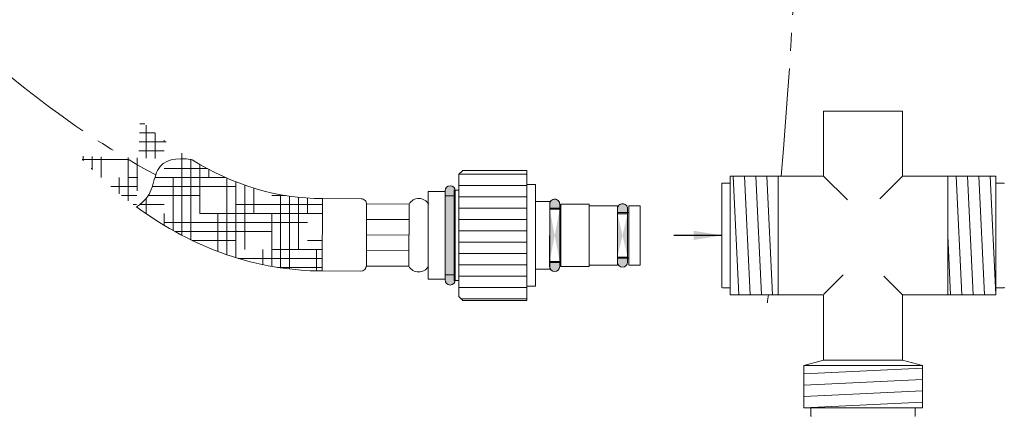
# Model space of a CAD drawing. Units: millimetres. Extents: x -827 to -219, y 167 to 866.
# Drawn here: x -654 to -479, y 323 to 393 of the extents above; entities that cross this region are included whole.
import ezdxf

# ---------------------------------------------------------------- set-up
doc = ezdxf.new("R2010")
doc.units = ezdxf.units.MM
doc.linetypes.add('CENTRO2', pattern=[28.575000000000003, 19.05, -3.175, 3.175, -3.175])
doc.styles.get("Standard").update_dxf_attribs({"font": 'trebuc.TTF'})
doc.dimstyles.new('ISO-25', dxfattribs={"dimtxt": 2.5, "dimasz": 3, "dimexe": 1.2, "dimexo": 2, "dimgap": 0.7, "dimtad": 1, "dimtxsty": 'Standard', "dimcen": 2.5, "dimadec": 0, "dimazin": 0, "dimtfac": 1, "dimtmove": 0, "dimatfit": 3, "dimfxl": 0, "dimarcsym": 0})

msp = doc.modelspace()

# ---------------------------------------------------------------- hatches: boundary and pattern name
at = {"lineweight": 9}
h = msp.add_hatch(dxfattribs=at)
h.set_pattern_fill('HOUND', color=5, style=0)
h.set_pattern_definition([(0, (-4368.289203350903, 2975.086764115042), (6.35, 1.5875), [25.4, -12.7]), (90, (-4368.289203350903, 2975.086764115042), (-1.5875, -6.35), [25.4, -12.7])])
edge = h.paths.add_edge_path()
edge.add_line((-600.1371576719084, 348.7317860229978), (-600.0746826536761, 361.5316335561565))
edge.add_ellipse((-600.0746826536761, 454.9762773612601), major_axis=(-1.135979254950808e-11, 93.44464380510362), ratio=0.6566919443729019, start_angle=157.8739768555322, end_angle=179.9999999999894)
edge.add_spline(control_points=[(-633.0160356580946, 360.043988626644), (-631.4834501136247, 361.1002803830615), (-630.1642112648406, 362.9090459893887), (-629.3403510055741, 368.3601276275131), (-625.9964349169695, 368.8303741219133), (-623.187259009359, 368.4131159563112)], knot_values=[11.44317571418551, 11.44317571418551, 11.44317571418551, 11.44317571418551, 15.00877625771137, 18.5954296034559, 26.09092134718858, 26.09092134718858, 26.09092134718858, 26.09092134718858], degree=3, periodic=0)
edge.add_ellipse((-600.0746826536761, 454.9762773612601), major_axis=(-2.320369115750812e-12, 106.2445097068735), ratio=0.6905236330234937, start_angle=153.3197907599179, end_angle=179.951208592207)
h = msp.add_hatch(color=5, dxfattribs=at)
edge = h.paths.add_edge_path()
edge.add_arc((-577.4975919945737, 362.9107466025171), 0.89, 90, 180)
edge.add_line((-578.3875919945731, 362.910746602518), (-578.3875919945749, 347.1307466025155))
edge.add_arc((-577.4975919945755, 347.1307466025164), 0.89, 180, 270)
edge.add_arc((-577.4975919945737, 347.1307466025164), 0.89, 270, 360)
edge.add_line((-576.6075919945742, 347.1307466025155), (-576.6075919945761, 362.910746602518))
edge.add_arc((-577.4975919945755, 362.9107466025171), 0.89, 0, 90)
h = msp.add_hatch(color=5, dxfattribs=at)
edge = h.paths.add_edge_path(flags=0)
edge.add_arc((-559.0020303868205, 349.5050321756371), 0.89, 179.9538921741653, 269.9538921741653)
edge.add_arc((-559.0020303868205, 349.5050321756371), 0.89, 269.9538921741653, 359.9538921741653)
edge.add_line((-558.1120306750017, 349.5043159630131), (-558.1031544668676, 360.5343123915245))
edge.add_arc((-558.9931541786882, 360.5350286041476), 0.89, 359.9538921741653, 449.9538921741653)
edge.add_arc((-558.9931541786882, 360.5350286041476), 0.89, 89.9538921741653, 179.9538921741653)
edge.add_line((-559.8831538905088, 360.5357448167715), (-559.892030098641, 349.5057483882611))
edge = h.paths.add_edge_path(flags=0)
edge.add_arc((-559.0020303868205, 349.5050321756371), 0.89, 179.9538921741653, 269.9538921741653)
edge.add_arc((-559.0020303868205, 349.5050321756371), 0.89, 269.9538921741653, 359.9538921741653)
edge.add_line((-558.1120306750017, 349.5043159630131), (-558.1031544668676, 360.5343123915245))
edge.add_arc((-558.9931541786882, 360.5350286041476), 0.89, 359.9538921741653, 449.9538921741653)
edge.add_arc((-558.9931541786882, 360.5350286041476), 0.89, 89.9538921741653, 179.9538921741653)
edge.add_line((-559.8831538905088, 360.5357448167715), (-559.892030098641, 349.5057483882611))
edge = h.paths.add_edge_path(flags=0)
edge.add_arc((-559.0020303868205, 349.5050321756371), 0.89, 179.9538921741653, 269.9538921741653)
edge.add_arc((-559.0020303868205, 349.5050321756371), 0.89, 269.9538921741653, 359.9538921741653)
edge.add_line((-558.1120306750017, 349.5043159630131), (-558.1031544668676, 360.5343123915245))
edge.add_arc((-558.9931541786882, 360.5350286041476), 0.89, 359.9538921741653, 449.9538921741653)
edge.add_arc((-558.9931541786882, 360.5350286041476), 0.89, 89.9538921741653, 179.9538921741653)
edge.add_line((-559.8831538905088, 360.5357448167715), (-559.892030098641, 349.5057483882611))
edge = h.paths.add_edge_path(flags=0)
edge.add_arc((-559.0020303868205, 349.5050321756371), 0.89, 179.9538921741653, 269.9538921741653)
edge.add_arc((-559.0020303868205, 349.5050321756371), 0.89, 269.9538921741653, 359.9538921741653)
edge.add_line((-558.1120306750017, 349.5043159630131), (-558.1031544668676, 360.5343123915245))
edge.add_arc((-558.9931541786882, 360.5350286041476), 0.89, 359.9538921741653, 449.9538921741653)
edge.add_arc((-558.9931541786882, 360.5350286041476), 0.89, 89.9538921741653, 179.9538921741653)
edge.add_line((-559.8831538905088, 360.5357448167715), (-559.892030098641, 349.5057483882611))
edge = h.paths.add_edge_path(flags=0)
edge.add_arc((-559.0020303868205, 349.5050321756371), 0.89, 179.9538921741653, 269.9538921741653)
edge.add_arc((-559.0020303868205, 349.5050321756371), 0.89, 269.9538921741653, 359.9538921741653)
edge.add_line((-558.1120306750017, 349.5043159630131), (-558.1031544668676, 360.5343123915245))
edge.add_arc((-558.9931541786882, 360.5350286041476), 0.89, 359.9538921741653, 449.9538921741653)
edge.add_arc((-558.9931541786882, 360.5350286041476), 0.89, 89.9538921741653, 179.9538921741653)
edge.add_line((-559.8831538905088, 360.5357448167715), (-559.892030098641, 349.5057483882611))
edge = h.paths.add_edge_path(flags=0)
edge.add_arc((-559.0020303868205, 349.5050321756371), 0.89, 179.9538921741653, 269.9538921741653)
edge.add_arc((-559.0020303868205, 349.5050321756371), 0.89, 269.9538921741653, 359.9538921741653)
edge.add_line((-558.1120306750017, 349.5043159630131), (-558.1031544668676, 360.5343123915245))
edge.add_arc((-558.9931541786882, 360.5350286041476), 0.89, 359.9538921741653, 449.9538921741653)
edge.add_arc((-558.9931541786882, 360.5350286041476), 0.89, 89.9538921741653, 179.9538921741653)
edge.add_line((-559.8831538905088, 360.5357448167715), (-559.892030098641, 349.5057483882611))
edge = h.paths.add_edge_path(flags=0)
edge.add_arc((-559.0020303868205, 349.5050321756371), 0.89, 179.9538921741653, 269.9538921741653)
edge.add_arc((-559.0020303868205, 349.5050321756371), 0.89, 269.9538921741653, 359.9538921741653)
edge.add_line((-558.1120306750017, 349.5043159630131), (-558.1031544668676, 360.5343123915245))
edge.add_arc((-558.9931541786882, 360.5350286041476), 0.89, 359.9538921741653, 449.9538921741653)
edge.add_arc((-558.9931541786882, 360.5350286041476), 0.89, 89.9538921741653, 179.9538921741653)
edge.add_line((-559.8831538905088, 360.5357448167715), (-559.892030098641, 349.5057483882611))
edge = h.paths.add_edge_path(flags=0)
edge.add_arc((-559.0020303868205, 349.5050321756371), 0.89, 179.9538921741653, 269.9538921741653)
edge.add_arc((-559.0020303868205, 349.5050321756371), 0.89, 269.9538921741653, 359.9538921741653)
edge.add_line((-558.1120306750017, 349.5043159630131), (-558.1031544668676, 360.5343123915245))
edge.add_arc((-558.9931541786882, 360.5350286041476), 0.89, 359.9538921741653, 449.9538921741653)
edge.add_arc((-558.9931541786882, 360.5350286041476), 0.89, 89.9538921741653, 179.9538921741653)
edge.add_line((-559.8831538905088, 360.5357448167715), (-559.892030098641, 349.5057483882611))
edge = h.paths.add_edge_path(flags=0)
edge.add_arc((-559.0020303868205, 349.5050321756371), 0.89, 179.9538921741653, 269.9538921741653)
edge.add_arc((-559.0020303868205, 349.5050321756371), 0.89, 269.9538921741653, 359.9538921741653)
edge.add_line((-558.1120306750017, 349.5043159630131), (-558.1031544668676, 360.5343123915245))
edge.add_arc((-558.9931541786882, 360.5350286041476), 0.89, 359.9538921741653, 449.9538921741653)
edge.add_arc((-558.9931541786882, 360.5350286041476), 0.89, 89.9538921741653, 179.9538921741653)
edge.add_line((-559.8831538905088, 360.5357448167715), (-559.892030098641, 349.5057483882611))
edge = h.paths.add_edge_path(flags=0)
edge.add_arc((-559.0020303868205, 349.5050321756371), 0.89, 179.9538921741653, 269.9538921741653)
edge.add_arc((-559.0020303868205, 349.5050321756371), 0.89, 269.9538921741653, 359.9538921741653)
edge.add_line((-558.1120306750017, 349.5043159630131), (-558.1031544668676, 360.5343123915245))
edge.add_arc((-558.9931541786882, 360.5350286041476), 0.89, 359.9538921741653, 449.9538921741653)
edge.add_arc((-558.9931541786882, 360.5350286041476), 0.89, 89.9538921741653, 179.9538921741653)
edge.add_line((-559.8831538905088, 360.5357448167715), (-559.892030098641, 349.5057483882611))
edge = h.paths.add_edge_path(flags=0)
edge.add_arc((-559.0020303868205, 349.5050321756371), 0.89, 179.9538921741653, 269.9538921741653)
edge.add_arc((-559.0020303868205, 349.5050321756371), 0.89, 269.9538921741653, 359.9538921741653)
edge.add_line((-558.1120306750017, 349.5043159630131), (-558.1031544668676, 360.5343123915245))
edge.add_arc((-558.9931541786882, 360.5350286041476), 0.89, 359.9538921741653, 449.9538921741653)
edge.add_arc((-558.9931541786882, 360.5350286041476), 0.89, 89.9538921741653, 179.9538921741653)
edge.add_line((-559.8831538905088, 360.5357448167715), (-559.892030098641, 349.5057483882611))
edge = h.paths.add_edge_path(flags=0)
edge.add_arc((-559.0020303868205, 349.5050321756371), 0.89, 179.9538921741653, 269.9538921741653)
edge.add_arc((-559.0020303868205, 349.5050321756371), 0.89, 269.9538921741653, 359.9538921741653)
edge.add_line((-558.1120306750017, 349.5043159630131), (-558.1031544668676, 360.5343123915245))
edge.add_arc((-558.9931541786882, 360.5350286041476), 0.89, 359.9538921741653, 449.9538921741653)
edge.add_arc((-558.9931541786882, 360.5350286041476), 0.89, 89.9538921741653, 179.9538921741653)
edge.add_line((-559.8831538905088, 360.5357448167715), (-559.892030098641, 349.5057483882611))
edge = h.paths.add_edge_path(flags=0)
edge.add_arc((-559.0020303868205, 349.5050321756371), 0.89, 179.9538921741653, 269.9538921741653)
edge.add_arc((-559.0020303868205, 349.5050321756371), 0.89, 269.9538921741653, 359.9538921741653)
edge.add_line((-558.1120306750017, 349.5043159630131), (-558.1031544668676, 360.5343123915245))
edge.add_arc((-558.9931541786882, 360.5350286041476), 0.89, 359.9538921741653, 449.9538921741653)
edge.add_arc((-558.9931541786882, 360.5350286041476), 0.89, 89.9538921741653, 179.9538921741653)
edge.add_line((-559.8831538905088, 360.5357448167715), (-559.892030098641, 349.5057483882611))
edge = h.paths.add_edge_path(flags=16)
edge.add_arc((-559.0020303868205, 349.5050321756371), 0.89, 179.9538921741653, 269.9538921741653)
edge.add_arc((-559.0020303868205, 349.5050321756371), 0.89, 269.9538921741653, 359.9538921741653)
edge.add_line((-558.1120306750017, 349.5043159630131), (-558.1031544668676, 360.5343123915245))
edge.add_arc((-558.9931541786882, 360.5350286041476), 0.89, 359.9538921741653, 449.9538921741653)
edge.add_arc((-558.9931541786882, 360.5350286041476), 0.89, 89.9538921741653, 179.9538921741653)
edge.add_line((-559.8831538905088, 360.5357448167715), (-559.892030098641, 349.5057483882611))
edge = h.paths.add_edge_path()
edge.add_arc((-559.0020303868205, 349.5050321756371), 0.89, 179.9538921741653, 269.9538921741653)
edge.add_arc((-559.0020303868205, 349.5050321756371), 0.89, 269.9538921741653, 359.9538921741653)
edge.add_line((-558.1120306750017, 349.5043159630131), (-558.1031544668676, 360.5343123915245))
edge.add_arc((-558.9931541786882, 360.5350286041476), 0.89, 359.9538921741653, 449.9538921741653)
edge.add_arc((-558.9931541786882, 360.5350286041476), 0.89, 89.9538921741653, 179.9538921741653)
edge.add_line((-559.8831538905088, 360.5357448167715), (-559.892030098641, 349.5057483882611))
edge = h.paths.add_edge_path(flags=0)
edge.add_arc((-559.0020303868205, 349.5050321756371), 0.89, 179.9538921741653, 269.9538921741653)
edge.add_arc((-559.0020303868205, 349.5050321756371), 0.89, 269.9538921741653, 359.9538921741653)
edge.add_line((-558.1120306750017, 349.5043159630131), (-558.1031544668676, 360.5343123915245))
edge.add_arc((-558.9931541786882, 360.5350286041476), 0.89, 359.9538921741653, 449.9538921741653)
edge.add_arc((-558.9931541786882, 360.5350286041476), 0.89, 89.9538921741653, 179.9538921741653)
edge.add_line((-559.8831538905088, 360.5357448167715), (-559.892030098641, 349.5057483882611))
edge = h.paths.add_edge_path(flags=0)
edge.add_arc((-559.0020303868205, 349.5050321756371), 0.89, 179.9538921741653, 269.9538921741653)
edge.add_arc((-559.0020303868205, 349.5050321756371), 0.89, 269.9538921741653, 359.9538921741653)
edge.add_line((-558.1120306750017, 349.5043159630131), (-558.1031544668676, 360.5343123915245))
edge.add_arc((-558.9931541786882, 360.5350286041476), 0.89, 359.9538921741653, 449.9538921741653)
edge.add_arc((-558.9931541786882, 360.5350286041476), 0.89, 89.9538921741653, 179.9538921741653)
edge.add_line((-559.8831538905088, 360.5357448167715), (-559.892030098641, 349.5057483882611))
edge = h.paths.add_edge_path(flags=0)
edge.add_arc((-559.0020303868205, 349.5050321756371), 0.89, 179.9538921741653, 269.9538921741653)
edge.add_arc((-559.0020303868205, 349.5050321756371), 0.89, 269.9538921741653, 359.9538921741653)
edge.add_line((-558.1120306750017, 349.5043159630131), (-558.1031544668676, 360.5343123915245))
edge.add_arc((-558.9931541786882, 360.5350286041476), 0.89, 359.9538921741653, 449.9538921741653)
edge.add_arc((-558.9931541786882, 360.5350286041476), 0.89, 89.9538921741653, 179.9538921741653)
edge.add_line((-559.8831538905088, 360.5357448167715), (-559.892030098641, 349.5057483882611))
edge = h.paths.add_edge_path(flags=0)
edge.add_arc((-559.0020303868205, 349.5050321756371), 0.89, 179.9538921741653, 269.9538921741653)
edge.add_arc((-559.0020303868205, 349.5050321756371), 0.89, 269.9538921741653, 359.9538921741653)
edge.add_line((-558.1120306750017, 349.5043159630131), (-558.1031544668676, 360.5343123915245))
edge.add_arc((-558.9931541786882, 360.5350286041476), 0.89, 359.9538921741653, 449.9538921741653)
edge.add_arc((-558.9931541786882, 360.5350286041476), 0.89, 89.9538921741653, 179.9538921741653)
edge.add_line((-559.8831538905088, 360.5357448167715), (-559.892030098641, 349.5057483882611))
edge = h.paths.add_edge_path(flags=0)
edge.add_arc((-559.0020303868205, 349.5050321756371), 0.89, 179.9538921741653, 269.9538921741653)
edge.add_arc((-559.0020303868205, 349.5050321756371), 0.89, 269.9538921741653, 359.9538921741653)
edge.add_line((-558.1120306750017, 349.5043159630131), (-558.1031544668676, 360.5343123915245))
edge.add_arc((-558.9931541786882, 360.5350286041476), 0.89, 359.9538921741653, 449.9538921741653)
edge.add_arc((-558.9931541786882, 360.5350286041476), 0.89, 89.9538921741653, 179.9538921741653)
edge.add_line((-559.8831538905088, 360.5357448167715), (-559.892030098641, 349.5057483882611))
edge = h.paths.add_edge_path(flags=0)
edge.add_arc((-559.0020303868205, 349.5050321756371), 0.89, 179.9538921741653, 269.9538921741653)
edge.add_arc((-559.0020303868205, 349.5050321756371), 0.89, 269.9538921741653, 359.9538921741653)
edge.add_line((-558.1120306750017, 349.5043159630131), (-558.1031544668676, 360.5343123915245))
edge.add_arc((-558.9931541786882, 360.5350286041476), 0.89, 359.9538921741653, 449.9538921741653)
edge.add_arc((-558.9931541786882, 360.5350286041476), 0.89, 89.9538921741653, 179.9538921741653)
edge.add_line((-559.8831538905088, 360.5357448167715), (-559.892030098641, 349.5057483882611))
edge = h.paths.add_edge_path(flags=0)
edge.add_arc((-559.0020303868205, 349.5050321756371), 0.89, 179.9538921741653, 269.9538921741653)
edge.add_arc((-559.0020303868205, 349.5050321756371), 0.89, 269.9538921741653, 359.9538921741653)
edge.add_line((-558.1120306750017, 349.5043159630131), (-558.1031544668676, 360.5343123915245))
edge.add_arc((-558.9931541786882, 360.5350286041476), 0.89, 359.9538921741653, 449.9538921741653)
edge.add_arc((-558.9931541786882, 360.5350286041476), 0.89, 89.9538921741653, 179.9538921741653)
edge.add_line((-559.8831538905088, 360.5357448167715), (-559.892030098641, 349.5057483882611))
edge = h.paths.add_edge_path(flags=0)
edge.add_arc((-559.0020303868205, 349.5050321756371), 0.89, 179.9538921741653, 269.9538921741653)
edge.add_arc((-559.0020303868205, 349.5050321756371), 0.89, 269.9538921741653, 359.9538921741653)
edge.add_line((-558.1120306750017, 349.5043159630131), (-558.1031544668676, 360.5343123915245))
edge.add_arc((-558.9931541786882, 360.5350286041476), 0.89, 359.9538921741653, 449.9538921741653)
edge.add_arc((-558.9931541786882, 360.5350286041476), 0.89, 89.9538921741653, 179.9538921741653)
edge.add_line((-559.8831538905088, 360.5357448167715), (-559.892030098641, 349.5057483882611))
edge = h.paths.add_edge_path(flags=0)
edge.add_arc((-559.0020303868205, 349.5050321756371), 0.89, 179.9538921741653, 269.9538921741653)
edge.add_arc((-559.0020303868205, 349.5050321756371), 0.89, 269.9538921741653, 359.9538921741653)
edge.add_line((-558.1120306750017, 349.5043159630131), (-558.1031544668676, 360.5343123915245))
edge.add_arc((-558.9931541786882, 360.5350286041476), 0.89, 359.9538921741653, 449.9538921741653)
edge.add_arc((-558.9931541786882, 360.5350286041476), 0.89, 89.9538921741653, 179.9538921741653)
edge.add_line((-559.8831538905088, 360.5357448167715), (-559.892030098641, 349.5057483882611))
edge = h.paths.add_edge_path(flags=0)
edge.add_arc((-559.0020303868205, 349.5050321756371), 0.89, 179.9538921741653, 269.9538921741653)
edge.add_arc((-559.0020303868205, 349.5050321756371), 0.89, 269.9538921741653, 359.9538921741653)
edge.add_line((-558.1120306750017, 349.5043159630131), (-558.1031544668676, 360.5343123915245))
edge.add_arc((-558.9931541786882, 360.5350286041476), 0.89, 359.9538921741653, 449.9538921741653)
edge.add_arc((-558.9931541786882, 360.5350286041476), 0.89, 89.9538921741653, 179.9538921741653)
edge.add_line((-559.8831538905088, 360.5357448167715), (-559.892030098641, 349.5057483882611))
edge = h.paths.add_edge_path(flags=0)
edge.add_arc((-559.0020303868205, 349.5050321756371), 0.89, 179.9538921741653, 269.9538921741653)
edge.add_arc((-559.0020303868205, 349.5050321756371), 0.89, 269.9538921741653, 359.9538921741653)
edge.add_line((-558.1120306750017, 349.5043159630131), (-558.1031544668676, 360.5343123915245))
edge.add_arc((-558.9931541786882, 360.5350286041476), 0.89, 359.9538921741653, 449.9538921741653)
edge.add_arc((-558.9931541786882, 360.5350286041476), 0.89, 89.9538921741653, 179.9538921741653)
edge.add_line((-559.8831538905088, 360.5357448167715), (-559.892030098641, 349.5057483882611))
edge = h.paths.add_edge_path(flags=0)
edge.add_arc((-559.0020303868205, 349.5050321756371), 0.89, 179.9538921741653, 269.9538921741653)
edge.add_arc((-559.0020303868205, 349.5050321756371), 0.89, 269.9538921741653, 359.9538921741653)
edge.add_line((-558.1120306750017, 349.5043159630131), (-558.1031544668676, 360.5343123915245))
edge.add_arc((-558.9931541786882, 360.5350286041476), 0.89, 359.9538921741653, 449.9538921741653)
edge.add_arc((-558.9931541786882, 360.5350286041476), 0.89, 89.9538921741653, 179.9538921741653)
edge.add_line((-559.8831538905088, 360.5357448167715), (-559.892030098641, 349.5057483882611))
edge = h.paths.add_edge_path(flags=0)
edge.add_line((-558.1038706794916, 359.6443126797039), (-559.8838701031309, 359.6457451049509))
edge.add_line((-558.111314462376, 350.3943156748337), (-559.8913138860171, 350.3957481000816))
h = msp.add_hatch(color=5, dxfattribs=at)
edge = h.paths.add_edge_path(flags=0)
edge.add_arc((-547.0013906238601, 350.3000319182192), 0.89, 179.9538921741653, 269.9538921741653)
edge.add_arc((-547.0013906238582, 350.3000319182192), 0.89, 269.9538921741653, 359.9538921741653)
edge.add_line((-546.1113909120377, 350.2993157055962), (-546.1037942298299, 359.7393126489442))
edge.add_arc((-546.9937939416486, 359.7400288615672), 0.89, 359.9538921741653, 449.9538921741653)
edge.add_arc((-546.9937939416504, 359.7400288615672), 0.89, 89.9538921741653, 179.9538921741653)
edge.add_line((-547.8837936534692, 359.7407450741903), (-547.8913903356788, 350.3007481308432))
edge = h.paths.add_edge_path(flags=0)
edge.add_arc((-547.0013906238601, 350.3000319182192), 0.89, 179.9538921741653, 269.9538921741653)
edge.add_arc((-547.0013906238582, 350.3000319182192), 0.89, 269.9538921741653, 359.9538921741653)
edge.add_line((-546.1113909120377, 350.2993157055962), (-546.1037942298299, 359.7393126489442))
edge.add_arc((-546.9937939416486, 359.7400288615672), 0.89, 359.9538921741653, 449.9538921741653)
edge.add_arc((-546.9937939416504, 359.7400288615672), 0.89, 89.9538921741653, 179.9538921741653)
edge.add_line((-547.8837936534692, 359.7407450741903), (-547.8913903356788, 350.3007481308432))
edge = h.paths.add_edge_path(flags=0)
edge.add_arc((-547.0013906238601, 350.3000319182192), 0.89, 179.9538921741653, 269.9538921741653)
edge.add_arc((-547.0013906238582, 350.3000319182192), 0.89, 269.9538921741653, 359.9538921741653)
edge.add_line((-546.1113909120377, 350.2993157055962), (-546.1037942298299, 359.7393126489442))
edge.add_arc((-546.9937939416486, 359.7400288615672), 0.89, 359.9538921741653, 449.9538921741653)
edge.add_arc((-546.9937939416504, 359.7400288615672), 0.89, 89.9538921741653, 179.9538921741653)
edge.add_line((-547.8837936534692, 359.7407450741903), (-547.8913903356788, 350.3007481308432))
edge = h.paths.add_edge_path(flags=0)
edge.add_arc((-547.0013906238601, 350.3000319182192), 0.89, 179.9538921741653, 269.9538921741653)
edge.add_arc((-547.0013906238582, 350.3000319182192), 0.89, 269.9538921741653, 359.9538921741653)
edge.add_line((-546.1113909120377, 350.2993157055962), (-546.1037942298299, 359.7393126489442))
edge.add_arc((-546.9937939416486, 359.7400288615672), 0.89, 359.9538921741653, 449.9538921741653)
edge.add_arc((-546.9937939416504, 359.7400288615672), 0.89, 89.9538921741653, 179.9538921741653)
edge.add_line((-547.8837936534692, 359.7407450741903), (-547.8913903356788, 350.3007481308432))
edge = h.paths.add_edge_path(flags=0)
edge.add_arc((-547.0013906238601, 350.3000319182192), 0.89, 179.9538921741653, 269.9538921741653)
edge.add_arc((-547.0013906238582, 350.3000319182192), 0.89, 269.9538921741653, 359.9538921741653)
edge.add_line((-546.1113909120377, 350.2993157055962), (-546.1037942298299, 359.7393126489442))
edge.add_arc((-546.9937939416486, 359.7400288615672), 0.89, 359.9538921741653, 449.9538921741653)
edge.add_arc((-546.9937939416504, 359.7400288615672), 0.89, 89.9538921741653, 179.9538921741653)
edge.add_line((-547.8837936534692, 359.7407450741903), (-547.8913903356788, 350.3007481308432))
edge = h.paths.add_edge_path(flags=0)
edge.add_arc((-547.0013906238601, 350.3000319182192), 0.89, 179.9538921741653, 269.9538921741653)
edge.add_arc((-547.0013906238582, 350.3000319182192), 0.89, 269.9538921741653, 359.9538921741653)
edge.add_line((-546.1113909120377, 350.2993157055962), (-546.1037942298299, 359.7393126489442))
edge.add_arc((-546.9937939416486, 359.7400288615672), 0.89, 359.9538921741653, 449.9538921741653)
edge.add_arc((-546.9937939416504, 359.7400288615672), 0.89, 89.9538921741653, 179.9538921741653)
edge.add_line((-547.8837936534692, 359.7407450741903), (-547.8913903356788, 350.3007481308432))
edge = h.paths.add_edge_path(flags=0)
edge.add_arc((-547.0013906238601, 350.3000319182192), 0.89, 179.9538921741653, 269.9538921741653)
edge.add_arc((-547.0013906238582, 350.3000319182192), 0.89, 269.9538921741653, 359.9538921741653)
edge.add_line((-546.1113909120377, 350.2993157055962), (-546.1037942298299, 359.7393126489442))
edge.add_arc((-546.9937939416486, 359.7400288615672), 0.89, 359.9538921741653, 449.9538921741653)
edge.add_arc((-546.9937939416504, 359.7400288615672), 0.89, 89.9538921741653, 179.9538921741653)
edge.add_line((-547.8837936534692, 359.7407450741903), (-547.8913903356788, 350.3007481308432))
edge = h.paths.add_edge_path(flags=0)
edge.add_arc((-547.0013906238601, 350.3000319182192), 0.89, 179.9538921741653, 269.9538921741653)
edge.add_arc((-547.0013906238582, 350.3000319182192), 0.89, 269.9538921741653, 359.9538921741653)
edge.add_line((-546.1113909120377, 350.2993157055962), (-546.1037942298299, 359.7393126489442))
edge.add_arc((-546.9937939416486, 359.7400288615672), 0.89, 359.9538921741653, 449.9538921741653)
edge.add_arc((-546.9937939416504, 359.7400288615672), 0.89, 89.9538921741653, 179.9538921741653)
edge.add_line((-547.8837936534692, 359.7407450741903), (-547.8913903356788, 350.3007481308432))
edge = h.paths.add_edge_path(flags=0)
edge.add_arc((-547.0013906238601, 350.3000319182192), 0.89, 179.9538921741653, 269.9538921741653)
edge.add_arc((-547.0013906238582, 350.3000319182192), 0.89, 269.9538921741653, 359.9538921741653)
edge.add_line((-546.1113909120377, 350.2993157055962), (-546.1037942298299, 359.7393126489442))
edge.add_arc((-546.9937939416486, 359.7400288615672), 0.89, 359.9538921741653, 449.9538921741653)
edge.add_arc((-546.9937939416504, 359.7400288615672), 0.89, 89.9538921741653, 179.9538921741653)
edge.add_line((-547.8837936534692, 359.7407450741903), (-547.8913903356788, 350.3007481308432))
edge = h.paths.add_edge_path(flags=0)
edge.add_arc((-547.0013906238601, 350.3000319182192), 0.89, 179.9538921741653, 269.9538921741653)
edge.add_arc((-547.0013906238582, 350.3000319182192), 0.89, 269.9538921741653, 359.9538921741653)
edge.add_line((-546.1113909120377, 350.2993157055962), (-546.1037942298299, 359.7393126489442))
edge.add_arc((-546.9937939416486, 359.7400288615672), 0.89, 359.9538921741653, 449.9538921741653)
edge.add_arc((-546.9937939416504, 359.7400288615672), 0.89, 89.9538921741653, 179.9538921741653)
edge.add_line((-547.8837936534692, 359.7407450741903), (-547.8913903356788, 350.3007481308432))
edge = h.paths.add_edge_path(flags=0)
edge.add_arc((-547.0013906238601, 350.3000319182192), 0.89, 179.9538921741653, 269.9538921741653)
edge.add_arc((-547.0013906238582, 350.3000319182192), 0.89, 269.9538921741653, 359.9538921741653)
edge.add_line((-546.1113909120377, 350.2993157055962), (-546.1037942298299, 359.7393126489442))
edge.add_arc((-546.9937939416486, 359.7400288615672), 0.89, 359.9538921741653, 449.9538921741653)
edge.add_arc((-546.9937939416504, 359.7400288615672), 0.89, 89.9538921741653, 179.9538921741653)
edge.add_line((-547.8837936534692, 359.7407450741903), (-547.8913903356788, 350.3007481308432))
edge = h.paths.add_edge_path(flags=0)
edge.add_arc((-547.0013906238601, 350.3000319182192), 0.89, 179.9538921741653, 269.9538921741653)
edge.add_arc((-547.0013906238582, 350.3000319182192), 0.89, 269.9538921741653, 359.9538921741653)
edge.add_line((-546.1113909120377, 350.2993157055962), (-546.1037942298299, 359.7393126489442))
edge.add_arc((-546.9937939416486, 359.7400288615672), 0.89, 359.9538921741653, 449.9538921741653)
edge.add_arc((-546.9937939416504, 359.7400288615672), 0.89, 89.9538921741653, 179.9538921741653)
edge.add_line((-547.8837936534692, 359.7407450741903), (-547.8913903356788, 350.3007481308432))
edge = h.paths.add_edge_path(flags=0)
edge.add_arc((-547.0013906238601, 350.3000319182192), 0.89, 179.9538921741653, 269.9538921741653)
edge.add_arc((-547.0013906238582, 350.3000319182192), 0.89, 269.9538921741653, 359.9538921741653)
edge.add_line((-546.1113909120377, 350.2993157055962), (-546.1037942298299, 359.7393126489442))
edge.add_arc((-546.9937939416486, 359.7400288615672), 0.89, 359.9538921741653, 449.9538921741653)
edge.add_arc((-546.9937939416504, 359.7400288615672), 0.89, 89.9538921741653, 179.9538921741653)
edge.add_line((-547.8837936534692, 359.7407450741903), (-547.8913903356788, 350.3007481308432))
edge = h.paths.add_edge_path(flags=0)
edge.add_arc((-547.0013906238601, 350.3000319182192), 0.89, 179.9538921741653, 269.9538921741653)
edge.add_arc((-547.0013906238582, 350.3000319182192), 0.89, 269.9538921741653, 359.9538921741653)
edge.add_line((-546.1113909120377, 350.2993157055962), (-546.1037942298299, 359.7393126489442))
edge.add_arc((-546.9937939416486, 359.7400288615672), 0.89, 359.9538921741653, 449.9538921741653)
edge.add_arc((-546.9937939416504, 359.7400288615672), 0.89, 89.9538921741653, 179.9538921741653)
edge.add_line((-547.8837936534692, 359.7407450741903), (-547.8913903356788, 350.3007481308432))
edge = h.paths.add_edge_path(flags=16)
edge.add_arc((-547.0013906238601, 350.3000319182192), 0.89, 179.9538921741653, 269.9538921741653)
edge.add_arc((-547.0013906238582, 350.3000319182192), 0.89, 269.9538921741653, 359.9538921741653)
edge.add_line((-546.1113909120377, 350.2993157055962), (-546.1037942298299, 359.7393126489442))
edge.add_arc((-546.9937939416486, 359.7400288615672), 0.89, 359.9538921741653, 449.9538921741653)
edge.add_arc((-546.9937939416504, 359.7400288615672), 0.89, 89.9538921741653, 179.9538921741653)
edge.add_line((-547.8837936534692, 359.7407450741903), (-547.8913903356788, 350.3007481308432))
edge = h.paths.add_edge_path()
edge.add_arc((-547.0013906238601, 350.3000319182192), 0.89, 179.9538921741653, 269.9538921741653)
edge.add_arc((-547.0013906238582, 350.3000319182192), 0.89, 269.9538921741653, 359.9538921741653)
edge.add_line((-546.1113909120377, 350.2993157055962), (-546.1037942298299, 359.7393126489442))
edge.add_arc((-546.9937939416486, 359.7400288615672), 0.89, 359.9538921741653, 449.9538921741653)
edge.add_arc((-546.9937939416504, 359.7400288615672), 0.89, 89.9538921741653, 179.9538921741653)
edge.add_line((-547.8837936534692, 359.7407450741903), (-547.8913903356788, 350.3007481308432))
edge = h.paths.add_edge_path(flags=0)
edge.add_arc((-547.0013906238601, 350.3000319182192), 0.89, 179.9538921741653, 269.9538921741653)
edge.add_arc((-547.0013906238582, 350.3000319182192), 0.89, 269.9538921741653, 359.9538921741653)
edge.add_line((-546.1113909120377, 350.2993157055962), (-546.1037942298299, 359.7393126489442))
edge.add_arc((-546.9937939416486, 359.7400288615672), 0.89, 359.9538921741653, 449.9538921741653)
edge.add_arc((-546.9937939416504, 359.7400288615672), 0.89, 89.9538921741653, 179.9538921741653)
edge.add_line((-547.8837936534692, 359.7407450741903), (-547.8913903356788, 350.3007481308432))
edge = h.paths.add_edge_path(flags=0)
edge.add_arc((-547.0013906238601, 350.3000319182192), 0.89, 179.9538921741653, 269.9538921741653)
edge.add_arc((-547.0013906238582, 350.3000319182192), 0.89, 269.9538921741653, 359.9538921741653)
edge.add_line((-546.1113909120377, 350.2993157055962), (-546.1037942298299, 359.7393126489442))
edge.add_arc((-546.9937939416486, 359.7400288615672), 0.89, 359.9538921741653, 449.9538921741653)
edge.add_arc((-546.9937939416504, 359.7400288615672), 0.89, 89.9538921741653, 179.9538921741653)
edge.add_line((-547.8837936534692, 359.7407450741903), (-547.8913903356788, 350.3007481308432))
edge = h.paths.add_edge_path(flags=0)
edge.add_arc((-547.0013906238601, 350.3000319182192), 0.89, 179.9538921741653, 269.9538921741653)
edge.add_arc((-547.0013906238582, 350.3000319182192), 0.89, 269.9538921741653, 359.9538921741653)
edge.add_line((-546.1113909120377, 350.2993157055962), (-546.1037942298299, 359.7393126489442))
edge.add_arc((-546.9937939416486, 359.7400288615672), 0.89, 359.9538921741653, 449.9538921741653)
edge.add_arc((-546.9937939416504, 359.7400288615672), 0.89, 89.9538921741653, 179.9538921741653)
edge.add_line((-547.8837936534692, 359.7407450741903), (-547.8913903356788, 350.3007481308432))
edge = h.paths.add_edge_path(flags=0)
edge.add_arc((-547.0013906238601, 350.3000319182192), 0.89, 179.9538921741653, 269.9538921741653)
edge.add_arc((-547.0013906238582, 350.3000319182192), 0.89, 269.9538921741653, 359.9538921741653)
edge.add_line((-546.1113909120377, 350.2993157055962), (-546.1037942298299, 359.7393126489442))
edge.add_arc((-546.9937939416486, 359.7400288615672), 0.89, 359.9538921741653, 449.9538921741653)
edge.add_arc((-546.9937939416504, 359.7400288615672), 0.89, 89.9538921741653, 179.9538921741653)
edge.add_line((-547.8837936534692, 359.7407450741903), (-547.8913903356788, 350.3007481308432))
edge = h.paths.add_edge_path(flags=0)
edge.add_arc((-547.0013906238601, 350.3000319182192), 0.89, 179.9538921741653, 269.9538921741653)
edge.add_arc((-547.0013906238582, 350.3000319182192), 0.89, 269.9538921741653, 359.9538921741653)
edge.add_line((-546.1113909120377, 350.2993157055962), (-546.1037942298299, 359.7393126489442))
edge.add_arc((-546.9937939416486, 359.7400288615672), 0.89, 359.9538921741653, 449.9538921741653)
edge.add_arc((-546.9937939416504, 359.7400288615672), 0.89, 89.9538921741653, 179.9538921741653)
edge.add_line((-547.8837936534692, 359.7407450741903), (-547.8913903356788, 350.3007481308432))
edge = h.paths.add_edge_path(flags=0)
edge.add_arc((-547.0013906238601, 350.3000319182192), 0.89, 179.9538921741653, 269.9538921741653)
edge.add_arc((-547.0013906238582, 350.3000319182192), 0.89, 269.9538921741653, 359.9538921741653)
edge.add_line((-546.1113909120377, 350.2993157055962), (-546.1037942298299, 359.7393126489442))
edge.add_arc((-546.9937939416486, 359.7400288615672), 0.89, 359.9538921741653, 449.9538921741653)
edge.add_arc((-546.9937939416504, 359.7400288615672), 0.89, 89.9538921741653, 179.9538921741653)
edge.add_line((-547.8837936534692, 359.7407450741903), (-547.8913903356788, 350.3007481308432))
edge = h.paths.add_edge_path(flags=0)
edge.add_arc((-547.0013906238601, 350.3000319182192), 0.89, 179.9538921741653, 269.9538921741653)
edge.add_arc((-547.0013906238582, 350.3000319182192), 0.89, 269.9538921741653, 359.9538921741653)
edge.add_line((-546.1113909120377, 350.2993157055962), (-546.1037942298299, 359.7393126489442))
edge.add_arc((-546.9937939416486, 359.7400288615672), 0.89, 359.9538921741653, 449.9538921741653)
edge.add_arc((-546.9937939416504, 359.7400288615672), 0.89, 89.9538921741653, 179.9538921741653)
edge.add_line((-547.8837936534692, 359.7407450741903), (-547.8913903356788, 350.3007481308432))
edge = h.paths.add_edge_path(flags=0)
edge.add_arc((-547.0013906238601, 350.3000319182192), 0.89, 179.9538921741653, 269.9538921741653)
edge.add_arc((-547.0013906238582, 350.3000319182192), 0.89, 269.9538921741653, 359.9538921741653)
edge.add_line((-546.1113909120377, 350.2993157055962), (-546.1037942298299, 359.7393126489442))
edge.add_arc((-546.9937939416486, 359.7400288615672), 0.89, 359.9538921741653, 449.9538921741653)
edge.add_arc((-546.9937939416504, 359.7400288615672), 0.89, 89.9538921741653, 179.9538921741653)
edge.add_line((-547.8837936534692, 359.7407450741903), (-547.8913903356788, 350.3007481308432))
edge = h.paths.add_edge_path(flags=0)
edge.add_arc((-547.0013906238601, 350.3000319182192), 0.89, 179.9538921741653, 269.9538921741653)
edge.add_arc((-547.0013906238582, 350.3000319182192), 0.89, 269.9538921741653, 359.9538921741653)
edge.add_line((-546.1113909120377, 350.2993157055962), (-546.1037942298299, 359.7393126489442))
edge.add_arc((-546.9937939416486, 359.7400288615672), 0.89, 359.9538921741653, 449.9538921741653)
edge.add_arc((-546.9937939416504, 359.7400288615672), 0.89, 89.9538921741653, 179.9538921741653)
edge.add_line((-547.8837936534692, 359.7407450741903), (-547.8913903356788, 350.3007481308432))
edge = h.paths.add_edge_path(flags=0)
edge.add_arc((-547.0013906238601, 350.3000319182192), 0.89, 179.9538921741653, 269.9538921741653)
edge.add_arc((-547.0013906238582, 350.3000319182192), 0.89, 269.9538921741653, 359.9538921741653)
edge.add_line((-546.1113909120377, 350.2993157055962), (-546.1037942298299, 359.7393126489442))
edge.add_arc((-546.9937939416486, 359.7400288615672), 0.89, 359.9538921741653, 449.9538921741653)
edge.add_arc((-546.9937939416504, 359.7400288615672), 0.89, 89.9538921741653, 179.9538921741653)
edge.add_line((-547.8837936534692, 359.7407450741903), (-547.8913903356788, 350.3007481308432))
edge = h.paths.add_edge_path(flags=0)
edge.add_arc((-547.0013906238601, 350.3000319182192), 0.89, 179.9538921741653, 269.9538921741653)
edge.add_arc((-547.0013906238582, 350.3000319182192), 0.89, 269.9538921741653, 359.9538921741653)
edge.add_line((-546.1113909120377, 350.2993157055962), (-546.1037942298299, 359.7393126489442))
edge.add_arc((-546.9937939416486, 359.7400288615672), 0.89, 359.9538921741653, 449.9538921741653)
edge.add_arc((-546.9937939416504, 359.7400288615672), 0.89, 89.9538921741653, 179.9538921741653)
edge.add_line((-547.8837936534692, 359.7407450741903), (-547.8913903356788, 350.3007481308432))
edge = h.paths.add_edge_path(flags=0)
edge.add_arc((-547.0013906238601, 350.3000319182192), 0.89, 179.9538921741653, 269.9538921741653)
edge.add_arc((-547.0013906238582, 350.3000319182192), 0.89, 269.9538921741653, 359.9538921741653)
edge.add_line((-546.1113909120377, 350.2993157055962), (-546.1037942298299, 359.7393126489442))
edge.add_arc((-546.9937939416486, 359.7400288615672), 0.89, 359.9538921741653, 449.9538921741653)
edge.add_arc((-546.9937939416504, 359.7400288615672), 0.89, 89.9538921741653, 179.9538921741653)
edge.add_line((-547.8837936534692, 359.7407450741903), (-547.8913903356788, 350.3007481308432))
edge = h.paths.add_edge_path(flags=0)
edge.add_arc((-547.0013906238601, 350.3000319182192), 0.89, 179.9538921741653, 269.9538921741653)
edge.add_arc((-547.0013906238582, 350.3000319182192), 0.89, 269.9538921741653, 359.9538921741653)
edge.add_line((-546.1113909120377, 350.2993157055962), (-546.1037942298299, 359.7393126489442))
edge.add_arc((-546.9937939416486, 359.7400288615672), 0.89, 359.9538921741653, 449.9538921741653)
edge.add_arc((-546.9937939416504, 359.7400288615672), 0.89, 89.9538921741653, 179.9538921741653)
edge.add_line((-547.8837936534692, 359.7407450741903), (-547.8913903356788, 350.3007481308432))
edge = h.paths.add_edge_path(flags=0)
edge.add_line((-547.8845098660931, 358.8507453623715), (-546.1045104424538, 358.8493129371236))
edge.add_line((-547.8906741230549, 351.1907478426638), (-546.1106746994155, 351.1893154174159))

# ---------------------------------------------------------------- linework, layer by layer
at = {"color": 5, "lineweight": 9}
for p, q in [((-511.402489783597, 365.5207466025167), (-511.4024897835952, 377.0207466025167)), ((-497.4524897835963, 377.0207466025167), (-511.402489783597, 377.0207466025167)), ((-497.4524897835963, 365.5207466025167), (-497.4524897835963, 377.0207466025167)), ((-575.259480621442, 366.5207466025167), (-575.9594806214427, 365.820746602516)), ((-575.259480621442, 366.5207466025167), (-563.9594806214409, 366.5207466025167)), ((-563.9594806214409, 366.5207466025167), (-563.9594806214427, 343.5207466025167)), ((-575.9594806214427, 365.820746602516), (-575.9594806214427, 344.2207466025175)), ((-575.9594806214427, 365.820746602516), (-563.9594806214409, 365.8207466025151)), ((-527.9274897835967, 364.2707466025167), (-529.3274897835963, 364.2707466025167)), ((-527.9274897835967, 344.5207466025167), (-527.9274897835967, 365.5207466025167)), ((-527.9274897835967, 365.5207466025167), (-511.402489783597, 365.5207466025167)), ((-526.4274897835967, 344.5207466025167), (-527.4274897835967, 365.5207466025167)), ((-524.4274897835967, 344.5207466025167), (-525.4274897835967, 365.5207466025167)), ((-522.4274897835967, 344.5207466025167), (-523.4274897835967, 365.5207466025167)), ((-520.4274897835967, 344.5207466025167), (-521.4274897835967, 365.5207466025167)), ((-519.4274897835967, 364.2707466025167), (-519.4274897835967, 365.5207466025167)), ((-519.4274897835967, 345.7707466025167), (-519.4274897835967, 364.2707466025167)), ((-507.1921497828989, 361.3104066018204), (-511.402489783597, 365.5207466025167)), ((-501.4382131170205, 361.4930236491064), (-497.4821879996962, 365.4490487664316)), ((-480.9274897835967, 365.5207466025167), (-497.4524897835963, 365.5207466025167)), ((-489.4274897835967, 364.2707466025167), (-489.4274897835967, 365.5207466025167)), ((-489.4274897835967, 345.7707466025167), (-489.4274897835967, 364.2707466025167)), ((-486.9274897835967, 344.5207466025167), (-487.9274897835967, 365.5207466025167)), ((-484.9274897835967, 344.5207466025167), (-485.9274897835967, 365.5207466025167)), ((-482.9274897835967, 344.5207466025167), (-483.9274897835967, 365.5207466025167)), ((-480.9274897835967, 344.5207466025167), (-481.9274897835967, 365.5207466025167)), ((-480.9274897835967, 344.5207466025167), (-480.9274897835967, 365.5207466025167)), ((-480.9274897835967, 364.2707466025167), (-479.527489783597, 364.2707466025167)), ((-581.3875919945749, 347.2707466025167), (-581.3875919945749, 362.7707466025167)), ((-578.3875919945749, 362.7707466025167), (-581.3875919945749, 362.7707466025167)), ((-578.3875919945749, 347.1307466025155), (-578.3875919945731, 362.910746602518)), ((-578.3875919945749, 347.2707466025167), (-578.3875919945749, 362.7707466025167)), ((-577.4975919945737, 363.8007466025174), (-577.4975919945755, 363.8007466025174)), ((-576.7875919945745, 347.0207466025167), (-576.7875919945745, 363.0207466025167)), ((-575.9594806214427, 363.0207466025167), (-576.7875919945745, 363.0207466025167)), ((-576.6075919945742, 347.1307466025155), (-576.6075919945761, 362.910746602518)), ((-575.9594806214427, 363.820746602516), (-563.9594806214409, 363.8207466025151)), ((-562.3875919945749, 364.0207466025167), (-563.9594806214409, 364.0207466025167)), ((-562.3875919945749, 346.0207466025167), (-562.3875919945749, 364.0207466025167)), ((-529.4274897835967, 345.8707466025171), (-529.4274897835967, 364.1707466025164)), ((-600.1371576719084, 348.7317860229978), (-600.0746826536761, 361.5316335561565)), ((-593.274763651687, 361.4984437027215), (-600.0746826536761, 361.5316335561565)), ((-576.7875919945745, 362.0207466025167), (-578.3875919945749, 362.0207466025167)), ((-575.9594806214427, 361.820746602516), (-563.9594806214409, 361.8207466025151)), ((-559.8875919945749, 361.0207466025167), (-562.3875919945749, 361.0207466025167)), ((-559.8875919945749, 349.0207466025167), (-559.8875919945749, 361.0207466025167)), ((-558.9924379660642, 361.4250283159672), (-558.9924379660642, 361.4250283159672)), ((-592.3323697205906, 349.6937033972918), (-592.2796564239579, 360.4935747533946)), ((-584.7792576739175, 360.5569671062531), (-592.2791683378782, 360.5935735622461)), ((-584.8329471427096, 349.5570981324454), (-584.7792576739175, 360.5569671062531)), ((-575.9594806214427, 359.820746602516), (-563.9594806214409, 359.8207466025151)), ((-559.8831538905088, 360.5357448167715), (-559.892030098641, 349.5057483882611)), ((-557.8875919945749, 359.8207466025169), (-559.8875919945749, 359.8207466025169)), ((-558.1038706794916, 359.6443126797039), (-559.8838701031309, 359.6457451049509)), ((-558.1031544668676, 360.5343123915245), (-558.1120306750017, 349.5043159630131)), ((-557.8875919945749, 349.5207466025167), (-557.8875919945749, 360.5207466025167)), ((-552.8875919945749, 360.5207466025167), (-557.8875919945749, 360.5207466025167)), ((-552.8875919945749, 349.5207466025167), (-552.8875919945749, 360.5207466025167)), ((-547.8875919945749, 360.2707466025167), (-552.8875919945749, 360.2707466025167)), ((-547.8837936534692, 359.7407450741903), (-547.8913903356788, 350.3007481308432)), ((-547.8875919945749, 349.7707466025167), (-547.8875919945749, 360.2707466025167)), ((-545.8875919945749, 359.0707466025169), (-547.8875919945749, 359.0707466025169)), ((-546.9930777290265, 360.6300285733869), (-546.9930777290265, 360.6300285733869)), ((-546.1037942298299, 359.7393126489442), (-546.1113909120377, 350.2993157055962)), ((-545.8875919945749, 349.7707466025167), (-545.8875919945749, 360.2707466025167)), ((-543.8875919945749, 360.2707466025167), (-545.8875919945749, 360.2707466025167)), ((-543.8875919945749, 349.7707466025167), (-543.8875919945749, 360.2707466025167)), ((-584.7926800411151, 357.8069998628016), (-592.2925907050758, 357.8436063187946)), ((-575.9594806214427, 357.820746602516), (-563.9594806214409, 357.8207466025151)), ((-547.8845098660931, 358.8507453623715), (-546.1045104424538, 358.8493129371236)), ((-575.9594806214427, 355.820746602516), (-563.9594806214409, 355.8207466025151)), ((-584.8061024083145, 355.0570326193483), (-592.3060130722733, 355.0936390753432)), ((-575.9594806214427, 353.820746602516), (-563.9594806214409, 353.8207466025151)), ((-488.9274897835967, 344.5207466025167), (-489.4274897835967, 355.0207466025531)), ((-584.819524775512, 352.3070653758969), (-592.3194354394727, 352.3436718318917)), ((-575.9594806214427, 351.820746602516), (-563.9594806214409, 351.8207466025151)), ((-558.111314462376, 350.3943156748337), (-559.8913138860171, 350.3957481000816)), ((-547.8906741230549, 351.1907478426638), (-546.1106746994155, 351.1893154174159)), ((-545.8875919945749, 350.9707466025166), (-547.8875919945749, 350.9707466025166)), ((-593.3372386699175, 348.6985961695627), (-600.1371576719084, 348.7317860229978)), ((-584.8329471427096, 349.5570981324454), (-592.3328578066703, 349.5937045884393)), ((-575.9594806214427, 349.820746602516), (-563.9594806214409, 349.8207466025151)), ((-559.8875919945749, 349.0207466025167), (-562.3875919945749, 349.0207466025167)), ((-557.8875919945749, 350.2207466025166), (-559.8875919945749, 350.2207466025166)), ((-559.0027465994444, 348.6150324638165), (-559.0027465994444, 348.6150324638174)), ((-552.8875919945749, 349.5207466025167), (-557.8875919945749, 349.5207466025167)), ((-547.8875919945749, 349.7707466025167), (-552.8875919945749, 349.7707466025167)), ((-547.0021068364822, 349.4100322063996), (-547.0021068364822, 349.4100322063996)), ((-543.8875919945749, 349.7707466025167), (-545.8875919945749, 349.7707466025167)), ((-578.3875919945749, 347.2707466025167), (-581.3875919945749, 347.2707466025167)), ((-576.7875919945745, 348.0207466025167), (-578.3875919945749, 348.0207466025167)), ((-575.9594806214427, 347.0207466025167), (-576.7875919945745, 347.0207466025167)), ((-575.9594806214427, 347.820746602516), (-563.9594806214409, 347.8207466025151)), ((-511.3594876073948, 344.6245630395151), (-507.9274470580931, 348.0566035888169)), ((-497.4524897835963, 344.5207466025167), (-500.7319638024237, 347.800220621345)), ((-577.4975919945737, 346.2407466025161), (-577.4975919945737, 346.2407466025161)), ((-575.9594806214427, 345.820746602516), (-563.9594806214409, 345.8207466025151)), ((-562.3875919945749, 346.0207466025167), (-563.9594806214409, 346.0207466025167)), ((-527.9274897835967, 345.7707466025167), (-529.3274897835963, 345.7707466025167)), ((-519.4274897835967, 344.5207466025167), (-519.4274897835967, 345.7707466025167)), ((-489.4274897835967, 344.5207466025167), (-489.4274897835967, 345.7707466025167)), ((-480.9274897835967, 345.7707466025167), (-479.5274897835952, 345.7707466025167)), ((-575.259480621442, 343.5207466025167), (-575.9594806214427, 344.2207466025175)), ((-575.5594806214413, 343.820746602516), (-563.9594806214409, 343.8207466025151)), ((-575.259480621442, 343.5207466025167), (-563.9594806214427, 343.5207466025167)), ((-527.9274897835967, 344.5207466025167), (-511.4024897835952, 344.5207466025167)), ((-511.4024897835952, 344.5207466025167), (-511.4024897835952, 332.9652675058369)), ((-497.4524897835963, 344.5207466025167), (-497.4524897835963, 332.9652675058369)), ((-480.9274897835967, 344.5207466025167), (-497.4524897835963, 344.5207466025167)), ((-514.9274897835967, 332.0207466025167), (-511.4024897835952, 332.9652675058369)), ((-497.4524897835963, 332.9652675058369), (-511.4024897835952, 332.9652675058369)), ((-493.9274897835967, 332.0207466025167), (-497.4524897835963, 332.9652675058369)), ((-514.9274897835967, 332.0207466025167), (-514.9274897835967, 324.5207466025167)), ((-514.9274897835967, 332.0207466025167), (-493.9274897835967, 332.0207466025167)), ((-514.9274897835967, 330.5207466025167), (-493.9274897835967, 331.5207466025167)), ((-493.9274897835967, 332.0207466025167), (-493.9274897835967, 324.5207466025167)), ((-514.9274897835967, 328.5207466025167), (-493.9274897835967, 329.5207466025167)), ((-514.9274897835967, 326.5207466025167), (-493.9274897835967, 327.5207466025167)), ((-514.9274897835967, 324.5207466025167), (-493.9274897835967, 325.5207466025167)), ((-514.9274897835967, 324.5207466025167), (-493.9274897835967, 324.5207466025167)), ((-513.6774897835967, 324.5207466025167), (-513.6774897835967, 323.1207466025171)), ((-495.1774897835967, 324.5207466025167), (-495.1774897835967, 323.1207466025171))]:
    msp.add_line(p, q, dxfattribs=at)
at = {"color": 1, "linetype": 'CENTRO2', "lineweight": 9}
msp.add_arc((-1242.319020699904, 431.7761892785002), 726.401798622978, 354.7667521775649, 0.8474801049560793, dxfattribs=at)
at = {"color": 5, "lineweight": 9}
for centre, radius, start, end in [((-529.3274897835963, 364.1707466025164), 0.1, 90, 180), ((-479.527489783597, 364.1707466025164), 0.1, 0, 90), ((-577.4975919945737, 362.9107466025171), 0.89, 90, 180), ((-577.4975919945755, 362.9107466025171), 0.89, 0, 90), ((-593.2796445124859, 360.4984556141935), 1, 359.7203461654134, 89.72034616546557), ((-583.0343119066929, 359.517187883559), 2.03125, 30.23058357155988, 149.2101087592983), ((-558.9931541786882, 360.5350286041476), 0.89, 89.9538921741653, 179.9538921741653), ((-558.9931541786882, 360.5350286041476), 0.89, 359.9538921741653, 89.9538921741653), ((-546.9937939416504, 359.7400288615672), 0.89, 89.9538921741653, 179.9538921741653), ((-546.9937939416486, 359.7400288615672), 0.89, 359.9538921741653, 89.9538921741653), ((-547.0013906238601, 350.3000319182192), 0.89, 179.9538921741653, 269.9538921741653), ((-547.0013906238582, 350.3000319182192), 0.89, 269.9538921741653, 359.9538921741653), ((-593.3323578091185, 349.6985842580907), 1, 269.7203461654656, 359.7203461654134), ((-583.0779346000872, 350.5797943423404), 2.031249999999849, 210.2305835715378, 329.210108759348), ((-559.0020303868205, 349.5050321756371), 0.89, 179.9538921741653, 269.9538921741653), ((-559.0020303868205, 349.5050321756371), 0.89, 269.9538921741653, 359.9538921741653), ((-577.4975919945755, 347.1307466025164), 0.89, 180, 270), ((-577.4975919945737, 347.1307466025164), 0.89, 270, 0), ((-529.3274897835963, 345.8707466025171), 0.1, 180, 270), ((-479.5274897835952, 345.8707466025171), 0.1, 270, 0), ((-1242.319020699904, 431.7761892785002), 726.401798622978, 352.9863271647731, 353.10096717394), ((-513.5774897835963, 323.1207466025171), 0.1, 180, 270), ((-495.2774897835952, 323.1207466025171), 0.1, 270, 0)]:
    msp.add_arc(centre, radius, start, end, dxfattribs=at)
at = {"color": 1, "linetype": 'CENTRO2', "lineweight": 9}
msp.add_ellipse((-632.398671253759, 469.6568444915092), major_axis=(-73.18222175595115, 107.8304068174017), ratio=0.5806944425577749, start_param=1.785944757720929, end_param=2.307601307023077, dxfattribs=at)
at = {"color": 5, "lineweight": 9}
for major_axis, ratio, start_param, end_param in [((-1.135979254950808e-11, 93.44464380510362), 0.6566919443729019, 2.755420699346361, 3.141592653589607), ((-2.320369115750812e-12, 106.2445097068735), 0.6905236330234937, 2.675935157229347, 3.140741082877122)]:
    msp.add_ellipse((-600.0746826536761, 454.9762773612601), major_axis=major_axis, ratio=ratio, start_param=start_param, end_param=end_param, dxfattribs=at)
msp.add_open_spline([(-633.0160356580946, 360.043988626644), (-631.4834501136247, 361.1002803830615), (-630.1642112648406, 362.9090459893887), (-629.3403510055741, 368.3601276275131), (-625.9964349169695, 368.8303741219133), (-623.187259009359, 368.4131159563112)], degree=3, knots=[11.44317571418551, 11.44317571418551, 11.44317571418551, 11.44317571418551, 15.00877625771137, 18.5954296034559, 26.09092134718858, 26.09092134718858, 26.09092134718858, 26.09092134718858], dxfattribs=at)

# ---------------------------------------------------------------- leaders
msp.add_leader([(-529.4274897835967, 355.0207466025167), (-537.9180407805061, 355.0207466025167)], dimstyle='ISO-25', override={"dimtxt": 12, "dimasz": 5, "dimgap": 3, "dimdec": 0}, dxfattribs=at)

doc.saveas('drawing.dxf')
